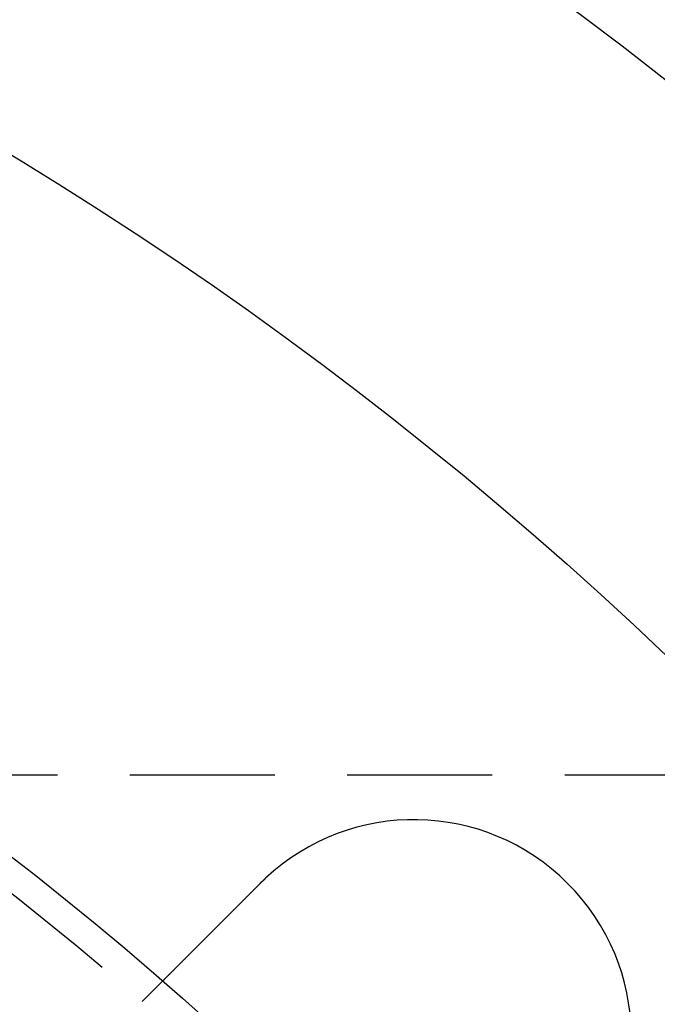
# Model space of a CAD drawing. Extents: x -144 to 294, y -477 to 179.
# Drawn here: x 73 to 95, y -245 to -211 of the extents above; entities that cross this region are included whole.
import ezdxf

# ---------------------------------------------------------------- set-up
doc = ezdxf.new("R2010")
doc.units = 0
doc.header["$LTSCALE"] = 20
doc.linetypes.add('VERDECKT', pattern=[0.375, 0.25, -0.125])
doc.layers.get('0').update_dxf_attribs({"linetype": 'CONTINUOUS'})

# ---------------------------------------------------------------- blocks, each defined once
blk = doc.blocks.new('A$C2FB431F1')
at = {"color": 1, "linetype": 'VERDECKT'}
for p, q in [((106.16497, 90), (-81.46494, 90)), ((71.58867, 82.19527), (72.29744, 82.90404))]:
    blk.add_line(p, q, dxfattribs=at)
at = {"color": 3}
for points in [[(72.2974, 82.904, 0), (72.2975, 82.9041, 0), (72.2975, 82.9041, 0), (72.2975, 82.9041, 0), (72.2976, 82.9042, 0), (72.2977, 82.9043, 0), (72.2979, 82.9045, 0), (72.298, 82.9046, 0), (72.2982, 82.9048, 0), (72.2984, 82.905, 0), (72.2986, 82.9052, 0), (72.2989, 82.9055, 0), (72.2991, 82.9057, 0), (72.2994, 82.906, 0), (72.2998, 82.9064, 0), (72.3001, 82.9067, 0), (72.3005, 82.9071, 0), (72.3009, 82.9075, 0), (72.3013, 82.9079, 0), (72.3017, 82.9083, 0), (72.3022, 82.9088, 0), (72.3027, 82.9093, 0), (72.3032, 82.9098, 0), (72.3037, 82.9103, 0), (72.3043, 82.9109, 0), (72.3049, 82.9115, 0), (72.3055, 82.9121, 0), (72.3061, 82.9128, 0), (72.3068, 82.9134, 0), (72.3075, 82.9141, 0), (72.3082, 82.9148, 0), (72.309, 82.9156, 0), (72.3097, 82.9163, 0), (72.3105, 82.9171, 0), (72.3113, 82.9179, 0), (72.3122, 82.9188, 0), (72.313, 82.9196, 0), (72.3139, 82.9205, 0), (72.3148, 82.9214, 0), (72.3158, 82.9224, 0), (72.3167, 82.9233, 0), (72.3177, 82.9243, 0), (72.3187, 82.9253, 0), (72.3198, 82.9264, 0), (72.3208, 82.9274, 0), (72.3219, 82.9285, 0), (72.323, 82.9297, 0), (72.3242, 82.9308, 0), (72.3254, 82.932, 0), (72.3266, 82.9332, 0), (72.3278, 82.9344, 0), (72.329, 82.9356, 0), (72.3303, 82.9369, 0), (72.3316, 82.9382, 0), (72.3329, 82.9395, 0), (72.3343, 82.9409, 0), (72.3357, 82.9423, 0), (72.3371, 82.9437, 0), (72.3385, 82.9451, 0), (72.3399, 82.9465, 0), (72.3414, 82.948, 0), (72.3429, 82.9495, 0), (72.3445, 82.9511, 0), (72.346, 82.9526, 0), (72.3476, 82.9542, 0), (72.3492, 82.9558, 0), (72.3509, 82.9575, 0), (72.3525, 82.9591, 0), (72.3542, 82.9608, 0), (72.356, 82.9626, 0), (72.3577, 82.9643, 0), (72.3595, 82.9661, 0), (72.3613, 82.9679, 0), (72.3631, 82.9697, 0), (72.365, 82.9716, 0), (72.3669, 82.9735, 0), (72.3688, 82.9754, 0), (72.3707, 82.9773, 0), (72.3727, 82.9793, 0), (72.3747, 82.9813, 0), (72.3767, 82.9833, 0), (72.3787, 82.9853, 0), (72.3808, 82.9874, 0), (72.3829, 82.9895, 0), (72.385, 82.9916, 0), (72.3871, 82.9937, 0), (72.3893, 82.9959, 0), (72.3915, 82.9981, 0), (72.3937, 83.0003, 0), (72.396, 83.0026, 0), (72.3982, 83.0048, 0), (72.4005, 83.0071, 0), (72.4028, 83.0095, 0), (72.4052, 83.0118, 0), (72.4076, 83.0142, 0), (72.4099, 83.0165, 0), (72.4124, 83.019, 0), (72.4148, 83.0214, 0), (72.4172, 83.0238, 0), (72.4197, 83.0263, 0), (72.4222, 83.0288, 0), (72.4247, 83.0313, 0), (72.4273, 83.0339, 0), (72.4299, 83.0365, 0), (72.4324, 83.0391, 0), (72.4351, 83.0417, 0), (72.4377, 83.0443, 0), (72.4403, 83.0469, 0), (72.443, 83.0496, 0), (72.4457, 83.0523, 0), (72.4484, 83.055, 0), (72.4512, 83.0578, 0), (72.4539, 83.0605, 0), (72.4567, 83.0633, 0), (72.4595, 83.0661, 0), (72.4623, 83.0689, 0), (72.4652, 83.0718, 0), (72.468, 83.0746, 0), (72.4709, 83.0775, 0), (72.4738, 83.0804, 0), (72.4767, 83.0833, 0), (72.4796, 83.0862, 0), (72.4826, 83.0892, 0), (72.4855, 83.0921, 0), (72.4885, 83.0951, 0), (72.4915, 83.0981, 0), (72.4945, 83.1011, 0), (72.4976, 83.1042, 0), (72.5006, 83.1072, 0), (72.5037, 83.1103, 0), (72.5068, 83.1134, 0), (72.5099, 83.1165, 0), (72.513, 83.1196, 0), (72.5162, 83.1228, 0), (72.5193, 83.1259, 0), (72.5225, 83.1291, 0), (72.5257, 83.1323, 0), (72.5289, 83.1355, 0), (72.5321, 83.1387, 0), (72.5353, 83.1419, 0), (72.5386, 83.1452, 0), (72.5419, 83.1485, 0), (72.5451, 83.1517, 0), (72.5484, 83.155, 0), (72.5517, 83.1583, 0), (72.555, 83.1616, 0), (72.5584, 83.165, 0), (72.5617, 83.1683, 0), (72.5651, 83.1717, 0), (72.5685, 83.1751, 0), (72.5719, 83.1785, 0), (72.5753, 83.1819, 0), (72.5788, 83.1854, 0), (72.5823, 83.1889, 0), (72.5858, 83.1924, 0), (72.5893, 83.196, 0), (72.5929, 83.1995, 0), (72.5965, 83.2031, 0), (72.6002, 83.2068, 0), (72.6039, 83.2105, 0), (72.6076, 83.2142, 0), (72.6113, 83.2179, 0), (72.615, 83.2216, 0), (72.6188, 83.2254, 0), (72.6226, 83.2292, 0), (72.6265, 83.2331, 0), (72.6304, 83.237, 0), (72.6343, 83.2409, 0), (72.6382, 83.2448, 0), (72.6421, 83.2487, 0), (72.6461, 83.2527, 0), (72.6501, 83.2567, 0), (72.6542, 83.2608, 0), (72.6582, 83.2648, 0), (72.6623, 83.2689, 0), (72.6665, 83.2731, 0), (72.6706, 83.2772, 0), (72.6748, 83.2814, 0), (72.679, 83.2856, 0), (72.6832, 83.2898, 0), (72.6875, 83.2941, 0), (72.6918, 83.2984, 0), (72.6961, 83.3027, 0), (72.7004, 83.307, 0), (72.7048, 83.3114, 0), (72.7092, 83.3158, 0), (72.7136, 83.3202, 0), (72.7181, 83.3247, 0), (72.7225, 83.3291, 0), (72.727, 83.3336, 0), (72.7316, 83.3382, 0), (72.7361, 83.3427, 0), (72.7407, 83.3473, 0), (72.7453, 83.3519, 0), (72.7499, 83.3565, 0), (72.7546, 83.3612, 0), (72.7593, 83.3659, 0), (72.764, 83.3706, 0), (72.7687, 83.3753, 0), (72.7734, 83.3801, 0), (72.7782, 83.3848, 0), (72.783, 83.3896, 0), (72.7879, 83.3945, 0), (72.7927, 83.3993, 0), (72.7976, 83.4042, 0), (72.8025, 83.4091, 0), (72.8074, 83.414, 0), (72.8124, 83.419, 0), (72.8174, 83.424, 0), (72.8224, 83.429, 0), (72.8274, 83.434, 0), (72.8325, 83.4391, 0), (72.8375, 83.4441, 0), (72.8426, 83.4492, 0), (72.8478, 83.4544, 0), (72.8529, 83.4595, 0), (72.8581, 83.4647, 0), (72.8633, 83.4699, 0), (72.8685, 83.4751, 0), (72.8737, 83.4803, 0), (72.879, 83.4856, 0), (72.8843, 83.4909, 0), (72.8896, 83.4962, 0), (72.8949, 83.5015, 0), (72.9003, 83.5069, 0), (72.9057, 83.5123, 0), (72.9111, 83.5177, 0), (72.9165, 83.5231, 0), (72.922, 83.5286, 0), (72.9274, 83.534, 0), (72.9329, 83.5395, 0), (72.9384, 83.545, 0), (72.9439, 83.5505, 0), (72.9495, 83.5561, 0), (72.9551, 83.5617, 0), (72.9607, 83.5673, 0), (72.9663, 83.5729, 0), (72.9719, 83.5785, 0), (72.9775, 83.5841, 0), (72.9832, 83.5898, 0), (72.9889, 83.5955, 0), (72.9946, 83.6012, 0), (73.0003, 83.6069, 0), (73.006, 83.6126, 0), (73.0118, 83.6184, 0), (73.0176, 83.6242, 0), (73.0234, 83.63, 0), (73.0292, 83.6358, 0), (73.035, 83.6416, 0), (73.0408, 83.6474, 0), (73.0467, 83.6533, 0), (73.0525, 83.6591, 0), (73.0584, 83.665, 0), (73.0643, 83.6709, 0), (73.0702, 83.6768, 0), (73.0761, 83.6827, 0), (73.0821, 83.6887, 0), (73.088, 83.6946, 0), (73.094, 83.7006, 0), (73.0999, 83.7065, 0), (73.1059, 83.7125, 0), (73.1119, 83.7185, 0), (73.1179, 83.7245, 0), (73.1239, 83.7306, 0), (73.13, 83.7366, 0), (73.136, 83.7426, 0), (73.1421, 83.7487, 0), (73.1481, 83.7547, 0), (73.1542, 83.7608, 0), (73.1603, 83.7669, 0), (73.1664, 83.773, 0), (73.1725, 83.7791, 0), (73.1786, 83.7852, 0), (73.1847, 83.7913, 0), (73.1908, 83.7974, 0), (73.197, 83.8036, 0), (73.2031, 83.8097, 0), (73.2093, 83.8159, 0), (73.2154, 83.822, 0), (73.2216, 83.8282, 0), (73.2277, 83.8344, 0), (73.2339, 83.8405, 0), (73.2401, 83.8467, 0), (73.2463, 83.8529, 0), (73.2525, 83.8591, 0), (73.2587, 83.8653, 0), (73.2649, 83.8715, 0), (73.2711, 83.8777, 0), (73.2773, 83.8839, 0), (73.2835, 83.8901, 0), (73.2897, 83.8963, 0), (73.2959, 83.9025, 0), (73.3022, 83.9088, 0), (73.3084, 83.915, 0), (73.3146, 83.9212, 0), (73.3208, 83.9275, 0), (73.3271, 83.9337, 0), (73.3333, 83.9399, 0), (73.3396, 83.9462, 0), (73.3458, 83.9524, 0), (73.3521, 83.9587, 0), (73.3585, 83.9651, 0), (73.3649, 83.9715, 0), (73.3713, 83.9779, 0), (73.3777, 83.9843, 0), (73.3841, 83.9907, 0), (73.3906, 83.9972, 0), (73.3972, 84.0038, 0), (73.4037, 84.0103, 0), (73.4103, 84.0169, 0), (73.4169, 84.0235, 0), (73.4235, 84.0301, 0), (73.4302, 84.0368, 0), (73.4369, 84.0435, 0), (73.4436, 84.0502, 0), (73.4504, 84.057, 0), (73.4572, 84.0638, 0), (73.464, 84.0706, 0), (73.4708, 84.0774, 0), (73.4777, 84.0843, 0), (73.4846, 84.0912, 0), (73.4915, 84.0981, 0), (73.4984, 84.105, 0), (73.5054, 84.112, 0), (73.5124, 84.119, 0), (73.5194, 84.126, 0), (73.5265, 84.1331, 0), (73.5335, 84.1401, 0), (73.5406, 84.1472, 0), (73.5478, 84.1544, 0), (73.5549, 84.1615, 0), (73.5621, 84.1687, 0), (73.5693, 84.1759, 0), (73.5765, 84.1831, 0), (73.5838, 84.1904, 0), (73.591, 84.1976, 0), (73.5983, 84.2049, 0), (73.6056, 84.2122, 0), (73.613, 84.2196, 0), (73.6203, 84.2269, 0), (73.6277, 84.2343, 0), (73.6351, 84.2417, 0), (73.6426, 84.2492, 0), (73.65, 84.2566, 0), (73.6575, 84.2641, 0), (73.665, 84.2716, 0), (73.6725, 84.2791, 0), (73.68, 84.2866, 0), (73.6876, 84.2942, 0), (73.6952, 84.3018, 0), (73.7028, 84.3094, 0), (73.7104, 84.317, 0), (73.718, 84.3246, 0), (73.7257, 84.3323, 0), (73.7334, 84.34, 0), (73.7411, 84.3477, 0), (73.7488, 84.3554, 0), (73.7565, 84.3631, 0), (73.7643, 84.3709, 0), (73.772, 84.3786, 0), (73.7798, 84.3864, 0), (73.7876, 84.3942, 0), (73.7955, 84.4021, 0), (73.8033, 84.4099, 0), (73.8112, 84.4178, 0), (73.819, 84.4256, 0), (73.8269, 84.4335, 0), (73.8348, 84.4414, 0), (73.8428, 84.4494, 0), (73.8507, 84.4573, 0), (73.8587, 84.4653, 0), (73.8666, 84.4732, 0), (73.8746, 84.4812, 0), (73.8826, 84.4892, 0), (73.8907, 84.4973, 0), (73.8987, 84.5053, 0), (73.9067, 84.5133, 0), (73.9148, 84.5214, 0), (73.9229, 84.5295, 0), (73.931, 84.5376, 0), (73.9391, 84.5457, 0), (73.9472, 84.5538, 0), (73.9553, 84.5619, 0), (73.9634, 84.57, 0), (73.9716, 84.5782, 0), (73.9797, 84.5863, 0), (73.9879, 84.5945, 0), (73.9961, 84.6027, 0), (74.0043, 84.6109, 0), (74.0125, 84.6191, 0), (74.0207, 84.6273, 0), (74.0289, 84.6355, 0), (74.0371, 84.6437, 0), (74.0453, 84.6519, 0), (74.0536, 84.6602, 0), (74.0618, 84.6684, 0), (74.0701, 84.6767, 0), (74.0783, 84.6849, 0), (74.0866, 84.6932, 0), (74.0949, 84.7015, 0), (74.1032, 84.7098, 0), (74.1114, 84.718, 0), (74.1197, 84.7263, 0), (74.128, 84.7346, 0), (74.1363, 84.7429, 0), (74.1446, 84.7512, 0), (74.1529, 84.7595, 0), (74.1612, 84.7678, 0), (74.1695, 84.7761, 0), (74.1779, 84.7845, 0), (74.1862, 84.7928, 0), (74.1945, 84.8011, 0), (74.2028, 84.8094, 0), (74.2111, 84.8177, 0), (74.2194, 84.826, 0), (74.2277, 84.8343, 0), (74.2361, 84.8427, 0), (74.2444, 84.851, 0), (74.2527, 84.8593, 0), (74.261, 84.8676, 0), (74.2693, 84.8759, 0), (74.2776, 84.8842, 0), (74.2859, 84.8925, 0), (74.2943, 84.9009, 0), (74.3026, 84.9092, 0), (74.3109, 84.9175, 0), (74.3191, 84.9258, 0), (74.3274, 84.934, 0), (74.3357, 84.9423, 0), (74.344, 84.9506, 0), (74.3523, 84.9589, 0), (74.3606, 84.9672, 0), (74.3688, 84.9754, 0), (74.3771, 84.9837, 0), (74.3853, 84.9919, 0), (74.3936, 85.0002, 0), (74.4018, 85.0084, 0), (74.4101, 85.0167, 0), (74.4183, 85.0249, 0), (74.4265, 85.0331, 0), (74.4347, 85.0413, 0), (74.4429, 85.0495, 0), (74.4511, 85.0577, 0), (74.4593, 85.0659, 0), (74.4674, 85.074, 0), (74.4756, 85.0822, 0), (74.4837, 85.0903, 0), (74.4919, 85.0985, 0), (74.5001, 85.1067, 0), (74.5083, 85.1149, 0), (74.5165, 85.1231, 0), (74.5248, 85.1314, 0), (74.5331, 85.1397, 0), (74.5414, 85.148, 0), (74.5497, 85.1564, 0), (74.5581, 85.1647, 0), (74.5665, 85.1731, 0), (74.575, 85.1816, 0), (74.5834, 85.19, 0), (74.5919, 85.1985, 0), (74.6004, 85.207, 0), (74.6089, 85.2155, 0), (74.6175, 85.2241, 0), (74.626, 85.2326, 0), (74.6346, 85.2412, 0), (74.6433, 85.2499, 0), (74.6519, 85.2585, 0), (74.6606, 85.2672, 0), (74.6693, 85.2759, 0), (74.678, 85.2846, 0), (74.6867, 85.2933, 0), (74.6955, 85.3021, 0), (74.7042, 85.3108, 0), (74.713, 85.3196, 0), (74.7219, 85.3285, 0), (74.7307, 85.3373, 0), (74.7396, 85.3462, 0), (74.7484, 85.355, 0), (74.7573, 85.3639, 0), (74.7662, 85.3729, 0), (74.7752, 85.3818, 0), (74.7841, 85.3907, 0), (74.7931, 85.3997, 0), (74.8021, 85.4087, 0), (74.8111, 85.4177, 0), (74.8201, 85.4267, 0), (74.8292, 85.4358, 0), (74.8382, 85.4448, 0), (74.8473, 85.4539, 0), (74.8564, 85.463, 0), (74.8655, 85.4721, 0), (74.8746, 85.4812, 0), (74.8837, 85.4903, 0), (74.8929, 85.4995, 0), (74.902, 85.5086, 0), (74.9112, 85.5178, 0), (74.9204, 85.527, 0), (74.9296, 85.5362, 0), (74.9388, 85.5454, 0), (74.948, 85.5546, 0), (74.9573, 85.5639, 0), (74.9665, 85.5731, 0), (74.9758, 85.5824, 0), (74.9851, 85.5917, 0), (74.9943, 85.6009, 0), (75.0036, 85.6102, 0), (75.0129, 85.6195, 0), (75.0223, 85.6289, 0), (75.0316, 85.6382, 0), (75.0409, 85.6475, 0), (75.0503, 85.6569, 0), (75.0596, 85.6662, 0), (75.069, 85.6756, 0), (75.0783, 85.6849, 0), (75.0877, 85.6943, 0), (75.0971, 85.7037, 0), (75.1065, 85.7131, 0), (75.1159, 85.7225, 0), (75.1253, 85.7319, 0), (75.1347, 85.7413, 0), (75.1441, 85.7507, 0), (75.1535, 85.7601, 0), (75.163, 85.7696, 0), (75.1724, 85.779, 0), (75.1818, 85.7884, 0), (75.1913, 85.7979, 0), (75.2007, 85.8073, 0), (75.2102, 85.8168, 0), (75.2196, 85.8262, 0), (75.2291, 85.8357, 0), (75.2385, 85.8451, 0), (75.248, 85.8546, 0), (75.2574, 85.864, 0), (75.2669, 85.8735, 0), (75.2764, 85.883, 0), (75.2858, 85.8924, 0), (75.2953, 85.9019, 0), (75.3047, 85.9113, 0), (75.3142, 85.9208, 0), (75.3237, 85.9303, 0), (75.3331, 85.9397, 0), (75.3426, 85.9492, 0), (75.352, 85.9586, 0), (75.3615, 85.9681, 0), (75.3709, 85.9775, 0), (75.3804, 85.987, 0), (75.3898, 85.9964, 0), (75.3992, 86.0058, 0), (75.4087, 86.0153, 0), (75.4181, 86.0247, 0), (75.4275, 86.0341, 0), (75.4369, 86.0435, 0), (75.4464, 86.053, 0), (75.4558, 86.0624, 0), (75.4652, 86.0718, 0), (75.4746, 86.0812, 0), (75.4839, 86.0905, 0), (75.4933, 86.0999, 0), (75.5027, 86.1093, 0), (75.5121, 86.1187, 0), (75.5214, 86.128, 0), (75.5308, 86.1374, 0), (75.5401, 86.1467, 0), (75.5494, 86.156, 0), (75.5587, 86.1653, 0), (75.568, 86.1746, 0), (75.5773, 86.1839, 0), (75.5866, 86.1932, 0), (75.5959, 86.2025, 0), (75.6051, 86.2117, 0), (75.6144, 86.221, 0), (75.6236, 86.2302, 0), (75.6328, 86.2394, 0), (75.6421, 86.2487, 0), (75.6512, 86.2578, 0), (75.6604, 86.267, 0)], [(75.6604, 86.267, 0), (75.6618, 86.2685, 0), (75.6633, 86.2699, 0), (75.6647, 86.2713, 0), (75.6661, 86.2727, 0), (75.6676, 86.2741, 0), (75.669, 86.2756, 0), (75.6704, 86.277, 0), (75.6718, 86.2784, 0), (75.6733, 86.2798, 0), (75.6747, 86.2812, 0), (75.6761, 86.2827, 0), (75.6775, 86.2841, 0), (75.679, 86.2855, 0), (75.6804, 86.2869, 0), (75.6818, 86.2883, 0), (75.6833, 86.2898, 0), (75.6847, 86.2912, 0), (75.6861, 86.2926, 0), (75.6875, 86.294, 0), (75.689, 86.2954, 0), (75.6904, 86.2968, 0), (75.6918, 86.2983, 0), (75.6933, 86.2997, 0), (75.6947, 86.3011, 0), (75.6961, 86.3025, 0), (75.6976, 86.3039, 0), (75.699, 86.3053, 0), (75.7004, 86.3067, 0), (75.7019, 86.3082, 0), (75.7033, 86.3096, 0), (75.7047, 86.311, 0), (75.7062, 86.3124, 0), (75.7076, 86.3138, 0), (75.7091, 86.3152, 0), (75.7105, 86.3166, 0), (75.7119, 86.318, 0), (75.7134, 86.3194, 0), (75.7148, 86.3209, 0), (75.7162, 86.3223, 0), (75.7177, 86.3237, 0), (75.7191, 86.3251, 0), (75.7206, 86.3265, 0), (75.722, 86.3279, 0), (75.7234, 86.3293, 0), (75.7249, 86.3307, 0), (75.7263, 86.3321, 0), (75.7278, 86.3335, 0), (75.7292, 86.3349, 0), (75.7306, 86.3363, 0), (75.7321, 86.3377, 0), (75.7335, 86.3391, 0), (75.735, 86.3405, 0), (75.7364, 86.3419, 0), (75.7379, 86.3433, 0), (75.7393, 86.3447, 0), (75.7407, 86.3461, 0), (75.7422, 86.3475, 0), (75.7436, 86.3489, 0), (75.7451, 86.3503, 0), (75.7465, 86.3517, 0), (75.748, 86.3531, 0), (75.7494, 86.3545, 0), (75.7509, 86.3559, 0), (75.7523, 86.3573, 0), (75.7537, 86.3587, 0), (75.7552, 86.3601, 0), (75.7566, 86.3615, 0), (75.7581, 86.3629, 0), (75.7595, 86.3643, 0), (75.761, 86.3657, 0), (75.7624, 86.3671, 0), (75.7639, 86.3685, 0), (75.7653, 86.3699, 0), (75.7668, 86.3713, 0), (75.7682, 86.3727, 0), (75.7697, 86.3741, 0), (75.7711, 86.3755, 0), (75.7726, 86.3769, 0), (75.774, 86.3783, 0), (75.7755, 86.3797, 0), (75.7769, 86.381, 0), (75.7784, 86.3824, 0), (75.7799, 86.3838, 0), (75.7813, 86.3852, 0), (75.7828, 86.3866, 0), (75.7842, 86.388, 0), (75.7857, 86.3894, 0), (75.7871, 86.3908, 0), (75.7886, 86.3922, 0), (75.79, 86.3935, 0), (75.7915, 86.3949, 0), (75.7929, 86.3963, 0), (75.7944, 86.3977, 0), (75.7959, 86.3991, 0), (75.7973, 86.4005, 0), (75.7988, 86.4019, 0), (75.8002, 86.4032, 0), (75.8017, 86.4046, 0), (75.8032, 86.406, 0), (75.8046, 86.4074, 0), (75.8061, 86.4088, 0), (75.8075, 86.4102, 0), (75.809, 86.4115, 0), (75.8105, 86.4129, 0), (75.8119, 86.4143, 0), (75.8134, 86.4157, 0), (75.8148, 86.4171, 0), (75.8163, 86.4184, 0), (75.8178, 86.4198, 0), (75.8192, 86.4212, 0), (75.8207, 86.4226, 0), (75.8221, 86.424, 0), (75.8236, 86.4253, 0), (75.8251, 86.4267, 0), (75.8265, 86.4281, 0), (75.828, 86.4295, 0), (75.8295, 86.4308, 0), (75.8309, 86.4322, 0), (75.8324, 86.4336, 0), (75.8339, 86.435, 0), (75.8353, 86.4363, 0), (75.8368, 86.4377, 0), (75.8383, 86.4391, 0), (75.8397, 86.4405, 0), (75.8412, 86.4418, 0), (75.8427, 86.4432, 0), (75.8441, 86.4446, 0)]]:
    blk.add_polyline3d(points, dxfattribs=at)
at = {"color": 3, "linetype": 'CONTINUOUS'}
for radius in [150, 145, 130, 110]:
    blk.add_circle((0, 0), radius, dxfattribs=at)
at = {"color": 1, "linetype": 'VERDECKT'}
for radius in [147.87868, 109]:
    blk.add_circle((0, 0), radius, dxfattribs=at)
at = {"color": 3, "linetype": 'CONTINUOUS'}
blk.add_arc((80.96373, 80.96373), 7.5, 316.951937, 133.048063, dxfattribs=at)

msp = doc.modelspace()

# ---------------------------------------------------------------- block references
msp.add_blockref('A$C2FB431F1', (5.882, -327.417))

doc.saveas('drawing.dxf')
